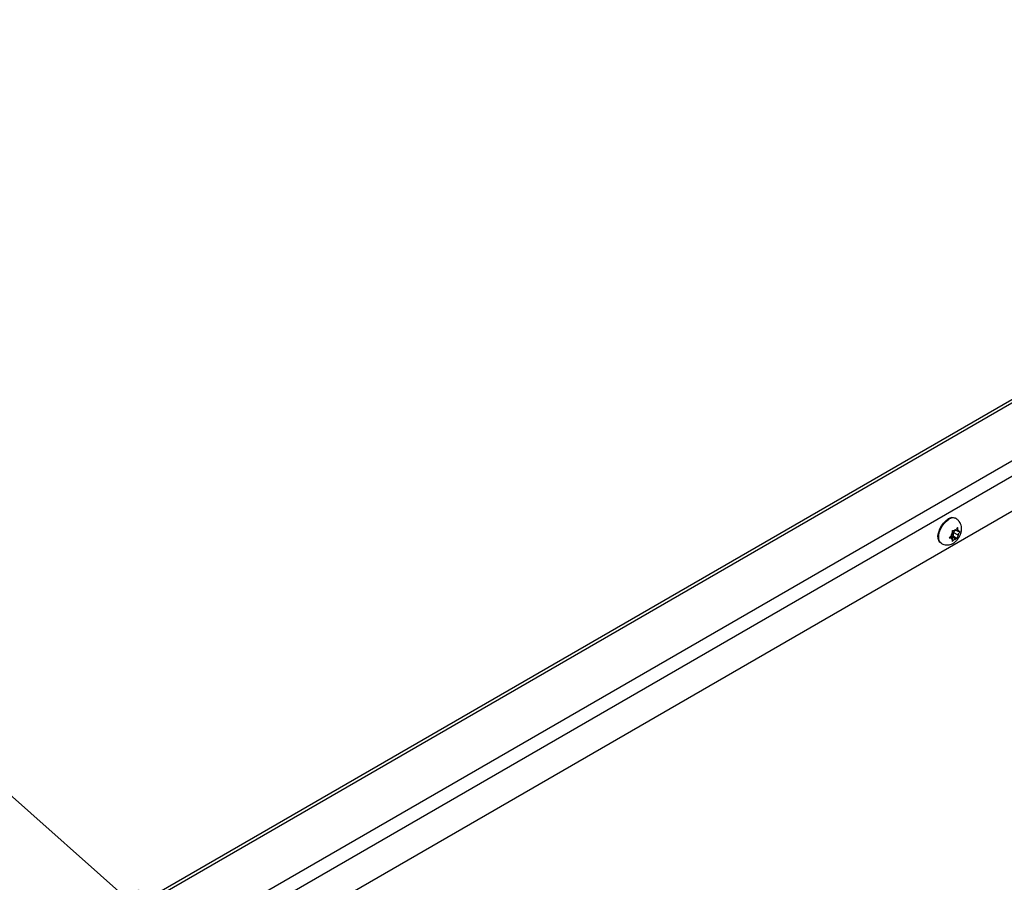
# Model space of a CAD drawing. Units: inches. Extents: x 0.1 to 10.8, y 0.2 to 8.4.
# Drawn here: x 6.7 to 7.6, y 4.9 to 5.7 of the extents above; entities that cross this region are included whole.
import ezdxf

# ---------------------------------------------------------------- set-up
doc = ezdxf.new("R2010")
doc.units = ezdxf.units.IN
doc.header["$MEASUREMENT"] = 0
doc.layers.add('FORMAT', color=7, linetype='Continuous')
doc.dimstyles.new('SLDDIMSTYLE4', dxfattribs={"dimtxt": 0.18, "dimasz": 0.080892, "dimexe": 0, "dimexo": 0.0625, "dimgap": 0, "dimtad": 0, "dimtih": 1, "dimtoh": 1, "dimdec": 0, "dimrnd": 1e-09, "dimzin": 0, "dimdsep": 46, "dimtxsty": 'Standard', "dimsah": 1, "dimcen": 0.09, "dimadec": 0, "dimazin": 0, "dimtfac": 0.080892, "dimtdec": 0, "dimtofl": 0, "dimtmove": 0, "dimatfit": 3, "dimfxl": 0, "dimfrac": 2, "dimtolj": 1, "dimtzin": 0, "dimarcsym": 0})

msp = doc.modelspace()

# ---------------------------------------------------------------- linework, layer by layer
at = {"color": 7, "linetype": 'Continuous', "lineweight": 25}
for p, q in [((8.19065905, 5.70128695), (6.78097377, 4.88749296)), ((8.18676542, 5.60055429), (6.91454629, 4.86611782)), ((7.56055634, 5.2611919), (7.56004191, 5.26148888)), ((7.55724926, 5.24725302), (7.55724926, 5.24855361)), ((7.55836805, 5.24897826), (7.55942921, 5.25029834)), ((7.55836805, 5.24573802), (7.55836805, 5.24897826)), ((7.55836805, 5.24897826), (7.56210936, 5.24681845)), ((7.55967931, 5.25027598), (7.55870391, 5.25036319)), ((7.55967931, 5.25027598), (7.5606547, 5.25148936)), ((7.56033025, 5.25108575), (7.56210936, 5.25005869)), ((7.56210936, 5.25005869), (7.56210936, 5.25135929)), ((7.56210936, 5.25005869), (7.56308475, 5.24997148)), ((7.55542074, 5.24506836), (7.55724926, 5.24401278)), ((7.555938, 5.2459553), (7.55836805, 5.24573802)), ((7.555938, 5.2459553), (7.55967931, 5.24379549)), ((7.55724926, 5.24725302), (7.55627386, 5.24603964)), ((7.55724926, 5.24401278), (7.55627386, 5.24409999)), ((7.55724926, 5.24401278), (7.55724926, 5.24271218)), ((7.55836805, 5.24573802), (7.56193953, 5.24367625)), ((7.55967931, 5.24379549), (7.55870391, 5.24258212)), ((7.55967931, 5.24379549), (7.5606547, 5.24370828)), ((7.56210936, 5.24681845), (7.56308475, 5.24803183)), ((7.56210936, 5.24681845), (7.56210936, 5.24551786)), ((7.54734453, 5.23949399), (7.54785896, 5.23919701))]:
    msp.add_line(p, q, dxfattribs=at)
at = {"color": 8, "linetype": 'Continuous', "lineweight": 25}
for p, q in [((8.1902385, 5.69813698), (6.78527237, 4.8870673)), ((6.87955327, 4.89073897), (8.19324924, 5.64911952)), ((8.19121828, 5.63390716), (6.88788516, 4.88150896))]:
    msp.add_line(p, q, dxfattribs=at)
at = {"color": 7, "linetype": 'Continuous', "lineweight": 25, "flags": 128}
for points in [[(7.54734453, 5.23949399), (7.54630354, 5.24033533), (7.54529758, 5.24196792), (7.54477955, 5.24409586), (7.54477955, 5.2465955), (7.54529758, 5.24932155), (7.54630354, 5.25211559), (7.54773895, 5.25481524), (7.54952041, 5.25726361), (7.55154437, 5.2593184), (7.55369322, 5.2608602)], [(7.5449482, 5.24309075), (7.5448648, 5.24307674), (7.54471477, 5.2430562)]]:
    msp.add_lwpolyline(points, dxfattribs=at)
at = {"color": 8, "linetype": 'Continuous', "lineweight": 25, "flags": 128}
msp.add_lwpolyline([(7.54785908, 5.23919694), (7.54681796, 5.24003835), (7.54581201, 5.24167094), (7.54529398, 5.24379889), (7.54529398, 5.24629853), (7.54581201, 5.24902458), (7.54681796, 5.25181862), (7.54825338, 5.25451827), (7.55003484, 5.25696664), (7.5520588, 5.25902143), (7.55420765, 5.26056323)], dxfattribs=at)
at = {"color": 7, "linetype": 'Continuous', "lineweight": 25}
for centre, radius, start, end in [((7.55738663, 5.2559327), 0.00615806, 64.45705973, 126.8533987), ((7.55087322, 5.2455757), 0.00657708, 149.9877081, 210.01229187), ((7.56401996, 5.24448045), 0.00790145, 148.96945962, 168.61918064), ((7.56192489, 5.24703638), 0.00463059, 105.92061693, 134.07400654), ((7.56106864, 5.24959117), 0.00205166, 10.68245044, 59.51889256), ((7.55828997, 5.2444803), 0.00205166, 190.68245044, 239.51889256), ((7.55743372, 5.24703509), 0.00463059, 285.92061693, 314.07400654), ((7.55533866, 5.24959102), 0.00790145, 328.96945962, 348.61918064)]:
    msp.add_arc(centre, radius, start, end, dxfattribs=at)
at = {"color": 8, "linetype": 'Continuous', "lineweight": 25}
msp.add_arc((7.55790262, 5.25563074), 0.00616298, 64.6208324, 126.83718215, dxfattribs=at)
at = {"color": 7, "linetype": 'Continuous', "lineweight": 25}
for points, knots in [([(7.54788075, 5.23923252), (7.54851828, 5.23890018), (7.54985757, 5.23820202), (7.55212865, 5.23785823), (7.55443519, 5.23800311), (7.5566584, 5.23865875), (7.55878258, 5.23978754), (7.56078739, 5.2414056), (7.562592, 5.24350227), (7.56407902, 5.24601497), (7.56508091, 5.24873712), (7.56552264, 5.25147407), (7.56540481, 5.25405729), (7.56475728, 5.25644756), (7.56359165, 5.25854268), (7.5621651, 5.26018725), (7.56098905, 5.26085172), (7.56050102, 5.26112746)], [0, 0, 0, 0, 0.05858462, 0.123069636, 0.185426761, 0.247992575, 0.313091323, 0.382660231, 0.456819538, 0.533415823, 0.612876192, 0.687258314, 0.75789179, 0.82480073, 0.889876759, 0.954301527, 1, 1, 1, 1]), ([(7.55870391, 5.25036319), (7.55845454, 5.25038869), (7.55807926, 5.25042706), (7.55752451, 5.25051066), (7.55722797, 5.25056439), (7.55707943, 5.2505913)], [0, 0, 0, 0, 0.497118065, 0.748107846, 1, 1, 1, 1]), ([(7.55707943, 5.2505913), (7.55712073, 5.25031636), (7.55720369, 5.24976411), (7.55724414, 5.24908997), (7.55724793, 5.24869229), (7.55724926, 5.24855361)], [0, 0, 0, 0, 0.392365217, 0.788105993, 1, 1, 1, 1]), ([(7.56193953, 5.25339697), (7.56184835, 5.25323338), (7.56166566, 5.2529056), (7.56125102, 5.25226166), (7.56089373, 5.25179893), (7.5606547, 5.25148936)], [0, 0, 0, 0, 0.247992428, 0.496902187, 1, 1, 1, 1]), ([(7.56210936, 5.25135929), (7.56210803, 5.25149797), (7.56210426, 5.25189354), (7.56206399, 5.25256758), (7.56198112, 5.25311979), (7.56193953, 5.25339697)], [0, 0, 0, 0, 0.211894141, 0.604417771, 1, 1, 1, 1]), ([(7.56436958, 5.24993945), (7.5642784, 5.24993416), (7.56409571, 5.24992357), (7.56368107, 5.24992632), (7.56332378, 5.24995338), (7.56308475, 5.24997148)], [0, 0, 0, 0, 0.247992428, 0.496902187, 1, 1, 1, 1]), ([(7.56308475, 5.24803183), (7.563321, 5.24833768), (7.56367654, 5.24879794), (7.56409194, 5.24944159), (7.56427692, 5.2497733), (7.56436958, 5.24993945)], [0, 0, 0, 0, 0.497118065, 0.748107846, 1, 1, 1, 1]), ([(7.55627386, 5.24603964), (7.55602449, 5.24574137), (7.55564921, 5.2452925), (7.55509446, 5.2447293), (7.55479792, 5.24446199), (7.55464938, 5.2443281)], [0, 0, 0, 0, 0.497118065, 0.748107846, 1, 1, 1, 1]), ([(7.55464938, 5.2443281), (7.55479565, 5.24430158), (7.55508872, 5.24424845), (7.55564407, 5.24416447), (7.55602142, 5.24412584), (7.55627386, 5.24409999)], [0, 0, 0, 0, 0.247992428, 0.496902187, 1, 1, 1, 1]), ([(7.55724926, 5.24271218), (7.55724793, 5.24257503), (7.55724416, 5.24218381), (7.55720389, 5.24155628), (7.55712103, 5.24109973), (7.55707943, 5.24087057)], [0, 0, 0, 0, 0.211894141, 0.604417771, 1, 1, 1, 1]), ([(7.55707943, 5.24087057), (7.5572257, 5.24100236), (7.55751877, 5.24126643), (7.55807412, 5.24182914), (7.55845147, 5.24228029), (7.55870391, 5.24258212)], [0, 0, 0, 0, 0.247992428, 0.496902187, 1, 1, 1, 1]), ([(7.5606547, 5.24370828), (7.56089095, 5.24369036), (7.56124649, 5.24366338), (7.56166189, 5.24366023), (7.56184687, 5.2436709), (7.56193953, 5.24367625)], [0, 0, 0, 0, 0.497118065, 0.748107846, 1, 1, 1, 1]), ([(7.56193953, 5.24367625), (7.56198083, 5.2439035), (7.56206379, 5.24435997), (7.56210424, 5.24498741), (7.56210803, 5.24538071), (7.56210936, 5.24551786)], [0, 0, 0, 0, 0.392365217, 0.788105993, 1, 1, 1, 1])]:
    msp.add_open_spline(points, degree=3, knots=knots, dxfattribs=at)

# ---------------------------------------------------------------- leaders
at = {"layer": 'FORMAT'}
msp.add_leader([(6.89091978, 4.87118937), (6.65896996, 5.07654985)], dimstyle='SLDDIMSTYLE4', dxfattribs=at)

doc.saveas('drawing.dxf')
